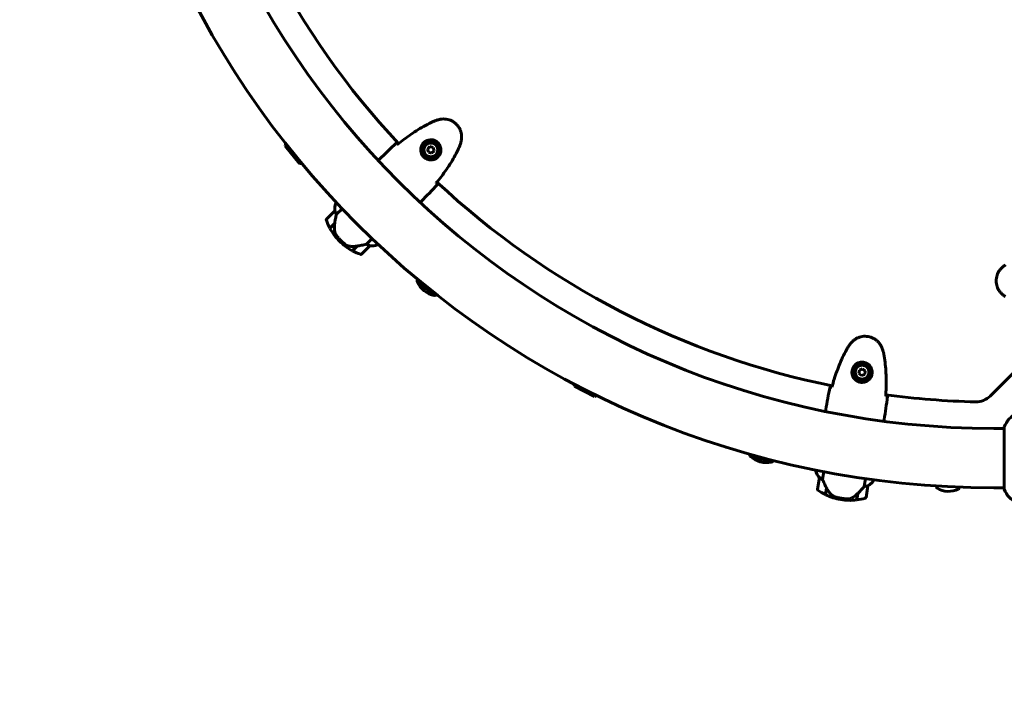
# Model space of a CAD drawing. Units: millimetres. Extents: x 7916 to 20415, y 886 to 18081.
# Drawn here: x 15845 to 16845, y 5548 to 6220 of the extents above; entities that cross this region are included whole.
import ezdxf

# ---------------------------------------------------------------- set-up
doc = ezdxf.new("R2010")
doc.units = ezdxf.units.MM
doc.header["$LTSCALE"] = 100
doc.layers.add('Widoczne (ISO)', color=7, linetype='Continuous', lineweight=60)
doc.layers.add('Wymiar (ISO)', color=116, linetype='Continuous', lineweight=18)
doc.styles.add('Tekst etykiety (ISO)', font='tahoma.ttf')
doc.dimstyles.new('Domyślne (ISO)', dxfattribs={"dimscale": 100, "dimtxt": 3.5, "dimasz": 2.5, "dimexe": 3.175, "dimexo": 0, "dimgap": 0.762, "dimtad": 1, "dimtoh": 1, "dimdec": 0, "dimrnd": 1e-08, "dimzin": 0, "dimtxsty": 'Tekst etykiety (ISO)', "dimcen": 0.09, "dimdle": 10, "dimclrd": 256, "dimclre": 256, "dimclrt": 256, "dimadec": 0, "dimazin": 0, "dimtfac": 0.714286, "dimtdec": 0, "dimtmove": 0, "dimatfit": 3, "dimfxl": 0, "dimtolj": 1, "dimtzin": 0, "dimlwd": -1, "dimlwe": -1, "dimarcsym": 0})

# ---------------------------------------------------------------- blocks, each defined once
blk = doc.blocks.new('*D6')
at = {"layer": 'Defpoints', "color": 0}
for p in [(14496.9, 12347.8), (8364.7, 4244.8), (16834.6, 4244.8)]:
    blk.add_point(p, dxfattribs=at)
at = {"layer": 'Wymiar (ISO)'}
for p, q in [((14496.9, 12347.8), (8047.2, 12347.8)), ((8364.7, 12097.8), (8364.7, 4494.8)), ((16834.6, 4244.8), (8047.2, 4244.8))]:
    blk.add_line(p, q, dxfattribs=at)
for points in [[(8323.1, 12097.8), (8406.4, 12097.8), (8364.7, 12347.8)], [(8323.1, 4494.8), (8406.4, 4494.8), (8364.7, 4244.8)]]:
    blk.add_solid(points, dxfattribs=at)
at = {"layer": 'Wymiar (ISO)', "insert": (7922.6, 8296.3), "char_height": 350, "attachment_point": 2, "rotation": 90, "style": 'Tekst etykiety (ISO)'}
blk.add_mtext('\\A1;8103', dxfattribs=at)
blk = doc.blocks.new('*D8')
at = {"layer": 'Defpoints', "color": 0}
for p in [(14449.6, 10685.1), (16980.9, 5670.4), (20098, 5670.4)]:
    blk.add_point(p, dxfattribs=at)
at = {"layer": 'Wymiar (ISO)'}
for p, q in [((14449.6, 10685.1), (20415.5, 10685.1)), ((20098, 10435.1), (20098, 5920.4)), ((16980.9, 5670.4), (20415.5, 5670.4))]:
    blk.add_line(p, q, dxfattribs=at)
for points in [[(20056.3, 10435.1), (20139.6, 10435.1), (20098, 10685.1)], [(20056.3, 5920.4), (20139.6, 5920.4), (20098, 5670.4)]]:
    blk.add_solid(points, dxfattribs=at)
at = {"layer": 'Wymiar (ISO)', "insert": (19657.4, 8177.8), "char_height": 350, "attachment_point": 2, "rotation": 90, "style": 'Tekst etykiety (ISO)'}
blk.add_mtext('\\A1;5015', dxfattribs=at)
blk = doc.blocks.new('*D9')
at = {"layer": 'Defpoints', "color": 0}
for p in [(10567.2, 8510), (17778, 5767.5), (17778, 3430.1)]:
    blk.add_point(p, dxfattribs=at)
at = {"layer": 'Wymiar (ISO)'}
for p, q in [((10567.2, 8510), (10567.2, 3112.6)), ((17778, 5767.5), (17778, 3112.6)), ((10817.2, 3430.1), (17528, 3430.1))]:
    blk.add_line(p, q, dxfattribs=at)
for points in [[(10817.2, 3471.8), (10817.2, 3388.4), (10567.2, 3430.1)], [(17528, 3471.8), (17528, 3388.4), (17778, 3430.1)]]:
    blk.add_solid(points, dxfattribs=at)
at = {"layer": 'Wymiar (ISO)', "insert": (14172.6, 3863.6), "char_height": 350, "attachment_point": 2, "style": 'Tekst etykiety (ISO)'}
blk.add_mtext('\\A1;7211', dxfattribs=at)

msp = doc.modelspace()

# ---------------------------------------------------------------- linework, layer by layer
at = {"layer": 'Widoczne (ISO)'}
for p, q in [((16114.6, 6092), (16129.1, 6074.1)), ((16261.7, 6091.3), (16259.2, 6088.8)), ((16265, 6090.4), (16261.7, 6091.3)), ((16259.2, 6088.8), (16260.1, 6085.5)), ((16260.1, 6085.5), (16263.4, 6084.6)), ((16263.4, 6084.6), (16265.9, 6087)), ((16265.9, 6087), (16265, 6090.4)), ((16210.5, 6078.4), (16209.3, 6077.1)), ((16166.7, 6034.4), (16166.2, 6033.8)), ((16253, 6035.9), (16251.7, 6034.7)), ((16165.2, 6026), (16156.7, 6017.5)), ((16166.7, 6022.5), (16172.5, 6028.2)), ((16160, 6008.3), (16164.9, 6013.2)), ((16160.1, 6008.2), (16164.9, 6013)), ((16163.8, 6011.8), (16163.6, 6011.9)), ((16163.7, 6012), (16163.8, 6011.9)), ((16164.1, 6012.1), (16163.9, 6012.2)), ((16164.3, 6012.3), (16164.1, 6012.4)), ((16164.3, 6012.6), (16164.5, 6012.5)), ((16164.9, 6013), (16164.8, 6013.1)), ((16164.9, 6013.2), (16165, 6013.3)), ((16165, 6013.2), (16164.9, 6013.2)), ((16169.8, 5995.2), (16170.9, 5996.3)), ((16170.9, 5996.3), (16169.8, 5995.2)), ((16192.1, 5982.1), (16200.6, 5990.6)), ((16202.9, 5997.9), (16197.1, 5992.1)), ((16208.1, 5991.5), (16208.8, 5992.2)), ((16208.5, 5991.5), (16209, 5992.1)), ((16187.4, 5990.2), (16182.8, 5985.5)), ((16187.8, 5990.3), (16183, 5985.4)), ((16186.5, 5989), (16186.4, 5989.2)), ((16186.5, 5989.2), (16186.6, 5989.1)), ((16186.8, 5989.3), (16186.7, 5989.5)), ((16187, 5989.5), (16186.9, 5989.6)), ((16187.1, 5989.8), (16187.2, 5989.7)), ((16187.7, 5990.2), (16187.7, 5990.2)), ((16248.7, 5954.5), (16266.6, 5940)), ((16830.6, 5838), (16886.7, 5894.1)), ((16697.9, 5864.4), (16697.4, 5860.9)), ((16697.4, 5860.9), (16700, 5858.7)), ((16701.2, 5865.6), (16697.9, 5864.4)), ((16703.8, 5863.4), (16701.2, 5865.6)), ((16703.3, 5860), (16703.8, 5863.4)), ((16700, 5858.7), (16703.3, 5860)), ((16408.5, 5847.9), (16429, 5837.5)), ((16663.8, 5824.2), (16663.5, 5822.5)), ((16723, 5814.2), (16722.7, 5812.5)), ((16845, 5805.1), (16834.6, 5805.1)), ((16845, 5806.3), (16845, 5743.7)), ((16586.9, 5777), (16609.1, 5771.1)), ((16653.6, 5762.9), (16653.5, 5762.2)), ((16660.5, 5753.2), (16661.9, 5761.3)), ((16657.3, 5755.2), (16655.3, 5743.4)), ((16704.2, 5754.2), (16702.9, 5746.1)), ((16712.2, 5752), (16712.4, 5753)), ((16712.5, 5752.3), (16712.6, 5753)), ((16663.3, 5737.9), (16664.4, 5744.6)), ((16663.5, 5737.8), (16664.6, 5744.5)), ((16664.4, 5744.6), (16664.5, 5744.8)), ((16704.6, 5735.1), (16706.6, 5746.9)), ((16776.3, 5746.7), (16776.3, 5745.4)), ((16799.3, 5745.5), (16799.2, 5744.2)), ((16845, 5744.8), (16834.6, 5744.8)), ((16678.9, 5732.8), (16679.1, 5734.3)), ((16679.1, 5734.3), (16678.9, 5732.8)), ((16696.1, 5739), (16695, 5732.5)), ((16696.4, 5739.2), (16695.2, 5732.5))]:
    msp.add_line(p, q, dxfattribs=at)
for centre, radius in [((16262.6, 6087.9), 8.75), ((16262.6, 6087.9), 7), ((16700.6, 5862.2), 8.75), ((16700.6, 5862.2), 7)]:
    msp.add_circle(centre, radius, dxfattribs=at)
for centre, radius, start, end in [((16834.6, 6660), 2415.2, 177.9866, 270), ((16834.6, 6660), 915.2, 180, 270), ((16834.6, 6660), 854.9, 180, 270), ((16834.6, 6660), 828.1, 191.441, 223.0932), ((16135.6, 6086.4), 21.7, 159.0495, 165.1693), ((16128, 6095.8), 21.7, 272.8098, 278.9295), ((16834.6, 6660), 828.1, 226.9068, 258.559), ((16181.1, 6028.1), 16, 158.9755, 187.6307), ((16181.1, 6028.1), 16, 160.9828, 187.6307), ((16165.9, 6025.3), 1, 133.5824, 135), ((16157.4, 6016.8), 1, 135, 199.1852), ((16209.5, 6034.9), 56.1, 199.1852, 208.2199), ((16209.5, 6034.9), 56.1, 208.433, 225), ((16209.5, 6034.9), 56.1, 225, 241.567), ((16202.7, 6006.5), 16, 262.3693, 291.0245), ((16202.7, 6006.5), 16, 262.3693, 289.0172), ((16199.9, 5991.3), 1, 315, 316.4176), ((16207.8, 5991.8), 0.5, 289.0172, 315), ((16208, 5991.6), 0.5, 350.3151, 18.6624), ((16209.5, 6034.9), 56.1, 241.7801, 250.8148), ((16191.4, 5982.8), 1, 250.8148, 315), ((16270.4, 5953.4), 21.7, 171.0695, 177.1893), ((16249.8, 5954.3), 1, 177.5092, 203.2472), ((16270.6, 5963.2), 23.5, 203.2472, 258.7718), ((16261, 5961), 21.7, 284.8298, 290.9495), ((16266.2, 5941.1), 1, 258.7718, 284.5098), ((16429.9, 5851.4), 21.7, 183.0895, 189.2093), ((16419.2, 5856.9), 21.7, 296.8498, 302.9695), ((16834.6, 6660), 828.1, 262.3725, 268.7136), ((16816.5, 5852.1), 20, 268.7136, 315), ((16868.4, 5797.8), 25, 115.6956, 159.1867), ((16868.4, 5797.8), 25, 115.6956, 159.1867), ((16846, 5806.3), 1, 159.1867, 180), ((16846, 5806.3), 1, 159.1867, 180), ((16607.1, 5784.8), 21.7, 195.1095, 201.2293), ((16588, 5777.3), 1, 201.5492, 227.2872), ((16603.3, 5793.9), 23.5, 227.2872, 282.8118), ((16608.3, 5771.9), 1, 282.8118, 308.5498), ((16595.5, 5787.9), 21.7, 308.8698, 314.9895), ((16669, 5766.2), 16, 194.4413, 223.0964), ((16669, 5766.2), 16, 196.4486, 223.0964), ((16658.3, 5755), 1, 169.0481, 170.4658), ((16699.1, 5761.1), 16, 297.8351, 326.4903), ((16699.1, 5761.1), 16, 297.8351, 324.483), ((16711.7, 5752.1), 0.5, 324.483, 350.4658), ((16712, 5752), 0.5, 25.7809, 54.1281), ((16656.3, 5743.2), 1, 170.4658, 234.651), ((16688.2, 5788.2), 56.1, 234.651, 243.6856), ((16705.6, 5747.1), 1, 350.4658, 351.8834), ((16777.3, 5745.3), 1, 177.0695, 239.3072), ((16788.8, 5764.7), 23.5, 239.3072, 294.8318), ((16798.2, 5744.2), 1, 294.8318, 357.0695), ((16846, 5743.7), 1, 180, 200.8133), ((16846, 5743.7), 1, 180, 200.8133), ((16868.4, 5752.2), 25, 200.8133, 244.3044), ((16868.4, 5752.2), 25, 200.8133, 244.3044), ((16688.2, 5788.2), 56.1, 243.8988, 260.4658), ((16688.2, 5788.2), 56.1, 260.4658, 277.0327), ((16688.2, 5788.2), 56.1, 277.2459, 286.2806), ((16703.6, 5735.3), 1, 286.2806, 350.4658)]:
    msp.add_arc(centre, radius, start, end, dxfattribs=at)
for centre, major_axis in [((16166.4, 6013.8), (2.6, 15)), ((16665.3, 5746), (-6.6, 13.7))]:
    msp.add_ellipse(centre, major_axis=major_axis, ratio=0.085302, start_param=1.617054, end_param=1.638925, dxfattribs=at)
for points, knots in [([(16264.8, 6116.6), (16262.2, 6115.4), (16259.7, 6114.1), (16254.6, 6111.4), (16252.2, 6110), (16247.3, 6107), (16244.9, 6105.4), (16240.2, 6102.1), (16237.9, 6100.4), (16233.3, 6097), (16231.1, 6095.2), (16228.9, 6093.4)], [0, 0, 0, 0, 0.849868, 0.849868, 1.699736, 1.699736, 2.549604, 2.549604, 3.399472, 3.399472, 4.249236, 4.249236, 4.249236, 4.249236]), ([(16270.5, 6118.6), (16270.1, 6118.5), (16269.7, 6118.4), (16269, 6118.2), (16268.6, 6118), (16267.8, 6117.8), (16267.4, 6117.7), (16266.7, 6117.4), (16266.3, 6117.2), (16265.6, 6116.9), (16265.2, 6116.8), (16264.8, 6116.6)], [0, 0, 0, 0, 0.1171077, 0.1171077, 0.2342154, 0.2342154, 0.351323, 0.351323, 0.4684307, 0.4684307, 0.5855384, 0.5855384, 0.5855384, 0.5855384]), ([(16293.2, 6095.9), (16293.5, 6096.9), (16293.7, 6098), (16293.9, 6100.1), (16293.9, 6101.2), (16293.8, 6103.2), (16293.6, 6104.2), (16293.2, 6106.1), (16292.9, 6107.1), (16292.2, 6108.9), (16291.7, 6109.8), (16290.7, 6111.4), (16290.1, 6112.2), (16288.9, 6113.7), (16288.2, 6114.3), (16286.7, 6115.6), (16285.9, 6116.2), (16284.3, 6117.2), (16283.4, 6117.6), (16281.6, 6118.3), (16280.7, 6118.6), (16278.8, 6119), (16277.8, 6119.2), (16275.8, 6119.3), (16274.8, 6119.3), (16272.7, 6119.1), (16271.6, 6118.9), (16270.5, 6118.6)], [0, 0, 0, 0, 0.309737, 0.309737, 0.601073, 0.601073, 0.885288, 0.885288, 1.162586, 1.162586, 1.437627, 1.437627, 1.709863, 1.709863, 1.980965, 1.980965, 2.253779, 2.253779, 2.525671, 2.525671, 2.801201, 2.801201, 3.078831, 3.078831, 3.362527, 3.362527, 3.680704, 3.680704, 3.680704, 3.680704]), ([(16227.5, 6094.7), (16227.7, 6094.5), (16227.9, 6094.3), (16228.4, 6093.9), (16228.5, 6093.8), (16228.7, 6093.6)], [34.7828406, 34.7828406, 34.7828406, 34.7828406, 35.3783959, 35.3783959, 35.6691337, 35.6691337, 35.6691337, 35.6691337]), ([(16269.5, 6080.4), (16269, 6080), (16268.5, 6079.6), (16267, 6078.7), (16266.1, 6078.3), (16264.5, 6077.9), (16264, 6077.8), (16262.2, 6077.6), (16261.1, 6077.7), (16259.1, 6078.3), (16258.3, 6078.6), (16256.4, 6079.6), (16255.5, 6080.4), (16254, 6082.2), (16253.5, 6083), (16252.7, 6084.9), (16252.5, 6085.9), (16252.2, 6087.9), (16252.3, 6088.9), (16252.6, 6090.5), (16252.8, 6091), (16253.2, 6092.1), (16253.4, 6092.6), (16254, 6093.7), (16254.4, 6094.2), (16255.7, 6095.6), (16256.6, 6096.4), (16258.4, 6097.3), (16259.2, 6097.7), (16261.2, 6098.2), (16262.3, 6098.2), (16264.4, 6098.1), (16265.3, 6097.9), (16267.4, 6097), (16268.6, 6096.3), (16270.5, 6094.5), (16271.3, 6093.4), (16272.4, 6091), (16272.8, 6089.6), (16272.8, 6086.8), (16272.6, 6085.3), (16271.5, 6082.9), (16270.9, 6081.9), (16270, 6080.9), (16269.8, 6080.6), (16269.5, 6080.4)], [-6.909916, -6.909916, -6.909916, -6.909916, -6.678187, -6.678187, -6.307421, -6.307421, -6.099272, -6.099272, -5.691755, -5.691755, -5.410793, -5.410793, -5.04443, -5.04443, -4.733913, -4.733913, -4.389128, -4.389128, -4.031248, -4.031248, -3.824879, -3.824879, -3.618512, -3.618512, -3.383004, -3.383004, -3.001582, -3.001582, -2.738223, -2.738223, -2.395647, -2.395647, -2.112934, -2.112934, -1.715272, -1.715272, -1.315068, -1.315068, -0.909692, -0.909692, -0.460238, -0.460238, -0.101058, -0.101058, 0, 0, 0, 0]), ([(16291.2, 6090.2), (16291.4, 6090.6), (16291.5, 6090.9), (16291.8, 6091.7), (16292, 6092.1), (16292.3, 6092.8), (16292.4, 6093.2), (16292.7, 6094), (16292.8, 6094.3), (16293, 6095.1), (16293.1, 6095.5), (16293.2, 6095.9)], [0, 0, 0, 0, 0.1171077, 0.1171077, 0.2342154, 0.2342154, 0.351323, 0.351323, 0.4684307, 0.4684307, 0.5855384, 0.5855384, 0.5855384, 0.5855384]), ([(16268.1, 6054.3), (16269.8, 6056.5), (16271.6, 6058.7), (16275.1, 6063.3), (16276.7, 6065.6), (16280, 6070.3), (16281.6, 6072.7), (16284.6, 6077.5), (16286, 6080), (16288.7, 6085), (16290, 6087.6), (16291.2, 6090.2)], [5.523572, 5.523572, 5.523572, 5.523572, 6.373336, 6.373336, 7.223204, 7.223204, 8.073072, 8.073072, 8.92294, 8.92294, 9.772808, 9.772808, 9.772808, 9.772808]), ([(16209.3, 6077.1), (16209.3, 6077.1), (16209.3, 6077.1), (16209.3, 6077.1), (16209.3, 6077.1), (16209.3, 6077.1)], [3.12541909, 3.12541909, 3.12541909, 3.12541909, 3.13471866, 3.13471866, 3.13638501, 3.13638501, 3.13638501, 3.13638501]), ([(16268.2, 6054.1), (16268.4, 6053.9), (16268.5, 6053.8), (16268.9, 6053.3), (16269.1, 6053.1), (16269.3, 6052.9)], [9.0036319, 9.0036319, 9.0036319, 9.0036319, 9.2941564, 9.2941564, 9.8897117, 9.8897117, 9.8897117, 9.8897117]), ([(16251.7, 6034.7), (16251.7, 6034.7), (16251.7, 6034.7), (16251.7, 6034.7), (16251.7, 6034.7), (16251.7, 6034.7)], [3.12541909, 3.12541909, 3.12541909, 3.12541909, 3.13471866, 3.13471866, 3.13638501, 3.13638501, 3.13638501, 3.13638501]), ([(16166.7, 6022.5), (16166.6, 6022.1), (16166.5, 6021.7), (16166.2, 6020), (16165.9, 6018.5), (16165.3, 6015.7), (16165.1, 6014.4), (16164.9, 6013.2)], [-2.553905, -2.553905, -2.553905, -2.553905, -2.410923, -2.410923, -1.933986, -1.933986, -1.54469, -1.54469, -1.54469, -1.54469]), ([(16165.2, 6026), (16165.2, 6026), (16165.2, 6026), (16165.3, 6026), (16165.3, 6026), (16165.3, 6025.9), (16165.3, 6025.8), (16165.4, 6025.7), (16165.4, 6025.6), (16165.5, 6025.4)], [0, 0, 0, 0, 0.0892681, 0.0892681, 0.2434802, 0.2434802, 0.344433, 0.344433, 0.4329441, 0.4329441, 0.4329441, 0.4329441]), ([(16165.5, 6025.4), (16165.6, 6025.1), (16165.7, 6024.6), (16166.1, 6023.7), (16166.4, 6023.1), (16166.7, 6022.5)], [0, 0, 0, 0, 0.2028161, 0.2028161, 0.4461333, 0.4461333, 0.4461333, 0.4461333]), ([(16164.9, 6013), (16164.8, 6012.4), (16164.8, 6011.8), (16164.7, 6010.6), (16164.6, 6010), (16164.6, 6008.8), (16164.6, 6008.3), (16164.7, 6007.1), (16164.8, 6006.6), (16164.9, 6005.4), (16165, 6004.9), (16165.2, 6004.3)], [0, 0, 0, 0, 0.1751235, 0.1751235, 0.3502469, 0.3502469, 0.5253704, 0.5253704, 0.7004938, 0.7004938, 0.8756173, 0.8756173, 0.8756173, 0.8756173]), ([(16165.2, 6004.3), (16165.2, 6004), (16165.3, 6003.8), (16165.5, 6003.2), (16165.6, 6003), (16165.8, 6002.4), (16165.9, 6002.2), (16166.2, 6001.7), (16166.4, 6001.4), (16166.7, 6001), (16166.9, 6000.7), (16167.1, 6000.5)], [0, 0, 0, 0, 0.0831461, 0.0831461, 0.1662923, 0.1662923, 0.2494384, 0.2494384, 0.3325845, 0.3325845, 0.4157306, 0.4157306, 0.4157306, 0.4157306]), ([(16167.1, 6000.5), (16167.2, 6000.4), (16167.3, 6000.2), (16167.6, 5999.8), (16167.9, 5999.5), (16168.4, 5998.9), (16168.7, 5998.6), (16169.3, 5997.9), (16169.7, 5997.5), (16170.3, 5996.8), (16170.6, 5996.5), (16170.9, 5996.3), (16171.1, 5996.1), (16171.3, 5995.9), (16171.8, 5995.4), (16172.1, 5995.1), (16172.5, 5994.7), (16172.7, 5994.6), (16173.1, 5994.2), (16173.4, 5993.9), (16173.8, 5993.5), (16174, 5993.4), (16174.5, 5993), (16174.7, 5992.8), (16175.1, 5992.5), (16175.3, 5992.3), (16175.5, 5992.1), (16175.6, 5992.1), (16175.7, 5992)], [6.914575, 6.914575, 6.914575, 6.914575, 7.025602, 7.025602, 7.185634, 7.185634, 7.334276, 7.334276, 7.470354, 7.470354, 7.570079, 7.570079, 7.570079, 7.635772, 7.635772, 7.74088, 7.74088, 7.801274, 7.801274, 7.91791, 7.91791, 8.016058, 8.016058, 8.170389, 8.170389, 8.327265, 8.327265, 8.406835, 8.406835, 8.406835, 8.406835]), ([(16179.6, 5990.2), (16178.9, 5990.3), (16178.3, 5990.5), (16176.9, 5991.1), (16176.3, 5991.5), (16175.7, 5992)], [0, 0, 0, 0, 0.2223532, 0.2223532, 0.4551306, 0.4551306, 0.4551306, 0.4551306]), ([(16187.4, 5990.2), (16189, 5990.5), (16190.6, 5990.8), (16193, 5991.2), (16193.8, 5991.4), (16195.5, 5991.7), (16196.3, 5991.9), (16197.1, 5992.1)], [0, 0, 0, 0, 0.481827, 0.481827, 0.74882, 0.74882, 1.050013, 1.050013, 1.050013, 1.050013]), ([(16197.1, 5992.1), (16197.6, 5991.8), (16198, 5991.6), (16199, 5991.2), (16199.6, 5991), (16200, 5990.9)], [0.0001663, 0.0001663, 0.0001663, 0.0001663, 0.190884, 0.190884, 0.4484016, 0.4484016, 0.4484016, 0.4484016]), ([(16200, 5990.9), (16200.1, 5990.8), (16200.3, 5990.8), (16200.5, 5990.7), (16200.6, 5990.7), (16200.6, 5990.6), (16200.6, 5990.6), (16200.6, 5990.6), (16200.6, 5990.6), (16200.6, 5990.6)], [0, 0, 0, 0, 0.0649331, 0.0649331, 0.1383366, 0.1383366, 0.1704192, 0.1704192, 0.1962839, 0.1962839, 0.1962839, 0.1962839]), ([(16179.6, 5990.2), (16180.2, 5990.1), (16180.8, 5990), (16183.5, 5989.8), (16185.5, 5989.9), (16187.4, 5990.2)], [0.5724832, 0.5724832, 0.5724832, 0.5724832, 0.6422282, 0.6422282, 0.8608733, 0.8608733, 0.8608733, 0.8608733]), ([(16846.3, 5971.1), (16845.4, 5970.5), (16844.5, 5969.9), (16842.8, 5968.5), (16842.1, 5967.8), (16840.7, 5966.3), (16840.1, 5965.5), (16839.1, 5963.8), (16838.6, 5962.9), (16837.9, 5961.1), (16837.6, 5960.2), (16837.1, 5958.3), (16836.9, 5957.3), (16836.8, 5955.4), (16836.8, 5954.4), (16837, 5952.5), (16837.1, 5951.6), (16837.6, 5949.7), (16837.9, 5948.8), (16838.7, 5947), (16839.1, 5946.1), (16840.2, 5944.5), (16840.7, 5943.7), (16842.1, 5942.2), (16842.8, 5941.5), (16844.4, 5940.1), (16845.3, 5939.5), (16846.3, 5938.9)], [0, 0, 0, 0, 0.309737, 0.309737, 0.601073, 0.601073, 0.885288, 0.885288, 1.162586, 1.162586, 1.437627, 1.437627, 1.709863, 1.709863, 1.980965, 1.980965, 2.253779, 2.253779, 2.525671, 2.525671, 2.801201, 2.801201, 3.078831, 3.078831, 3.362527, 3.362527, 3.680704, 3.680704, 3.680704, 3.680704]), ([(16689.3, 5891.7), (16689, 5891.4), (16688.8, 5891.1), (16688.3, 5890.5), (16688, 5890.2), (16687.6, 5889.5), (16687.3, 5889.2), (16686.9, 5888.5), (16686.7, 5888.2), (16686.2, 5887.5), (16686, 5887.2), (16685.8, 5886.8)], [0, 0, 0, 0, 0.1171077, 0.1171077, 0.2342154, 0.2342154, 0.351323, 0.351323, 0.4684307, 0.4684307, 0.5855384, 0.5855384, 0.5855384, 0.5855384]), ([(16721, 5886.4), (16720.6, 5887.4), (16720.1, 5888.4), (16719.1, 5890.3), (16718.5, 5891.1), (16717.2, 5892.7), (16716.5, 5893.4), (16715, 5894.8), (16714.2, 5895.4), (16712.6, 5896.4), (16711.7, 5896.8), (16709.9, 5897.6), (16709, 5897.9), (16707.1, 5898.4), (16706.2, 5898.5), (16704.2, 5898.7), (16703.3, 5898.7), (16701.3, 5898.6), (16700.4, 5898.4), (16698.5, 5897.9), (16697.6, 5897.6), (16695.8, 5896.9), (16694.9, 5896.4), (16693.2, 5895.4), (16692.4, 5894.8), (16690.8, 5893.4), (16690, 5892.6), (16689.3, 5891.7)], [0, 0, 0, 0, 0.309737, 0.309737, 0.601073, 0.601073, 0.885288, 0.885288, 1.162586, 1.162586, 1.437627, 1.437627, 1.709863, 1.709863, 1.980965, 1.980965, 2.253779, 2.253779, 2.525671, 2.525671, 2.801201, 2.801201, 3.078831, 3.078831, 3.362527, 3.362527, 3.680704, 3.680704, 3.680704, 3.680704]), ([(16685.8, 5886.8), (16684.4, 5884.3), (16683, 5881.8), (16680.5, 5876.7), (16679.4, 5874.1), (16677.1, 5868.8), (16676.1, 5866.1), (16674.2, 5860.8), (16673.3, 5858), (16671.5, 5852.6), (16670.7, 5849.9), (16670, 5847.1)], [0, 0, 0, 0, 0.849868, 0.849868, 1.699736, 1.699736, 2.549604, 2.549604, 3.399472, 3.399472, 4.249236, 4.249236, 4.249236, 4.249236]), ([(16722.6, 5880.6), (16722.6, 5881), (16722.5, 5881.4), (16722.3, 5882.2), (16722.2, 5882.6), (16722, 5883.4), (16721.9, 5883.8), (16721.6, 5884.5), (16721.5, 5884.9), (16721.2, 5885.7), (16721.1, 5886), (16721, 5886.4)], [0, 0, 0, 0, 0.1171077, 0.1171077, 0.2342154, 0.2342154, 0.351323, 0.351323, 0.4684307, 0.4684307, 0.5855384, 0.5855384, 0.5855384, 0.5855384]), ([(16724.6, 5837.9), (16724.8, 5840.8), (16724.9, 5843.6), (16725.1, 5849.3), (16725.1, 5852.2), (16725, 5857.9), (16724.9, 5860.8), (16724.6, 5866.5), (16724.3, 5869.3), (16723.6, 5875), (16723.2, 5877.8), (16722.6, 5880.6)], [5.523572, 5.523572, 5.523572, 5.523572, 6.373336, 6.373336, 7.223204, 7.223204, 8.073072, 8.073072, 8.92294, 8.92294, 9.772808, 9.772808, 9.772808, 9.772808]), ([(16710.6, 5860.1), (16710.5, 5859.4), (16710.3, 5858.8), (16709.6, 5857.2), (16709.1, 5856.3), (16708.1, 5855.1), (16707.7, 5854.7), (16706.3, 5853.6), (16705.3, 5853), (16703.4, 5852.3), (16702.5, 5852.1), (16700.4, 5851.8), (16699.2, 5851.9), (16697, 5852.5), (16696.1, 5852.9), (16694.3, 5854), (16693.5, 5854.7), (16692.2, 5856.2), (16691.7, 5857), (16691, 5858.5), (16690.8, 5859), (16690.5, 5860.1), (16690.4, 5860.7), (16690.3, 5861.9), (16690.3, 5862.6), (16690.5, 5864.4), (16690.9, 5865.6), (16691.8, 5867.4), (16692.2, 5868.1), (16693.5, 5869.7), (16694.4, 5870.4), (16696.2, 5871.5), (16697.1, 5871.8), (16699.3, 5872.4), (16700.6, 5872.5), (16703.3, 5872.1), (16704.6, 5871.7), (16706.9, 5870.4), (16707.9, 5869.5), (16709.6, 5867.2), (16710.3, 5865.8), (16710.9, 5863.2), (16710.9, 5862.1), (16710.7, 5860.7), (16710.7, 5860.4), (16710.6, 5860.1)], [-6.909916, -6.909916, -6.909916, -6.909916, -6.678187, -6.678187, -6.307421, -6.307421, -6.099272, -6.099272, -5.691755, -5.691755, -5.410793, -5.410793, -5.04443, -5.04443, -4.733913, -4.733913, -4.389128, -4.389128, -4.031248, -4.031248, -3.824879, -3.824879, -3.618512, -3.618512, -3.383004, -3.383004, -3.001582, -3.001582, -2.738223, -2.738223, -2.395647, -2.395647, -2.112934, -2.112934, -1.715272, -1.715272, -1.315068, -1.315068, -0.909692, -0.909692, -0.460238, -0.460238, -0.101058, -0.101058, 0, 0, 0, 0]), ([(16668.2, 5847.3), (16668.4, 5847.3), (16668.7, 5847.3), (16669.3, 5847.2), (16669.5, 5847.2), (16669.7, 5847.1)], [34.7828406, 34.7828406, 34.7828406, 34.7828406, 35.3783959, 35.3783959, 35.6691337, 35.6691337, 35.6691337, 35.6691337]), ([(16724.9, 5837.9), (16725.1, 5837.8), (16725.3, 5837.8), (16725.9, 5837.7), (16726.2, 5837.6), (16726.4, 5837.5)], [9.0036319, 9.0036319, 9.0036319, 9.0036319, 9.2941564, 9.2941564, 9.8897117, 9.8897117, 9.8897117, 9.8897117]), ([(16663.5, 5822.4), (16663.5, 5822.4), (16663.5, 5822.4), (16663.5, 5822.5), (16663.5, 5822.5), (16663.5, 5822.5)], [3.12541909, 3.12541909, 3.12541909, 3.12541909, 3.13471866, 3.13471866, 3.13638501, 3.13638501, 3.13638501, 3.13638501]), ([(16722.7, 5812.5), (16722.7, 5812.5), (16722.7, 5812.5), (16722.7, 5812.5), (16722.7, 5812.5), (16722.7, 5812.5)], [3.12541909, 3.12541909, 3.12541909, 3.12541909, 3.13471866, 3.13471866, 3.13638501, 3.13638501, 3.13638501, 3.13638501]), ([(16657.3, 5755.2), (16657.3, 5755.2), (16657.3, 5755.2), (16657.3, 5755.2), (16657.3, 5755.2), (16657.4, 5755.2), (16657.5, 5755.2), (16657.6, 5755.1), (16657.7, 5755), (16657.8, 5754.9)], [0, 0, 0, 0, 0.0892681, 0.0892681, 0.2434802, 0.2434802, 0.344433, 0.344433, 0.4329441, 0.4329441, 0.4329441, 0.4329441]), ([(16657.8, 5754.9), (16658.1, 5754.7), (16658.5, 5754.4), (16659.4, 5753.9), (16659.9, 5753.5), (16660.5, 5753.2)], [0, 0, 0, 0, 0.2028161, 0.2028161, 0.4461333, 0.4461333, 0.4461333, 0.4461333]), ([(16660.5, 5753.2), (16660.7, 5752.9), (16660.8, 5752.5), (16661.5, 5750.9), (16662.1, 5749.5), (16663.3, 5746.9), (16663.9, 5745.8), (16664.4, 5744.6)], [-2.553905, -2.553905, -2.553905, -2.553905, -2.410923, -2.410923, -1.933986, -1.933986, -1.54469, -1.54469, -1.54469, -1.54469]), ([(16664.6, 5744.5), (16664.9, 5743.9), (16665.1, 5743.4), (16665.7, 5742.4), (16666.1, 5741.9), (16666.7, 5740.9), (16667.1, 5740.5), (16667.8, 5739.6), (16668.2, 5739.1), (16669, 5738.3), (16669.4, 5737.9), (16669.8, 5737.5)], [0, 0, 0, 0, 0.1751235, 0.1751235, 0.3502469, 0.3502469, 0.5253704, 0.5253704, 0.7004938, 0.7004938, 0.8756173, 0.8756173, 0.8756173, 0.8756173]), ([(16696.1, 5739), (16697.3, 5740.1), (16698.4, 5741.3), (16700.1, 5743), (16700.6, 5743.7), (16701.8, 5744.9), (16702.4, 5745.5), (16702.9, 5746.1)], [0, 0, 0, 0, 0.481827, 0.481827, 0.74882, 0.74882, 1.050013, 1.050013, 1.050013, 1.050013]), ([(16702.9, 5746.1), (16703.4, 5746.2), (16703.9, 5746.3), (16705, 5746.5), (16705.6, 5746.7), (16706, 5746.8)], [0.0001663, 0.0001663, 0.0001663, 0.0001663, 0.190884, 0.190884, 0.4484016, 0.4484016, 0.4484016, 0.4484016]), ([(16706, 5746.8), (16706.1, 5746.9), (16706.3, 5746.9), (16706.5, 5747), (16706.6, 5747), (16706.6, 5747), (16706.6, 5747), (16706.6, 5747), (16706.6, 5747), (16706.6, 5747)], [0, 0, 0, 0, 0.0649331, 0.0649331, 0.1383366, 0.1383366, 0.1704192, 0.1704192, 0.1962839, 0.1962839, 0.1962839, 0.1962839]), ([(16669.8, 5737.5), (16670, 5737.4), (16670.2, 5737.2), (16670.7, 5736.8), (16670.9, 5736.7), (16671.4, 5736.4), (16671.7, 5736.3), (16672.2, 5736), (16672.5, 5735.9), (16673, 5735.7), (16673.3, 5735.6), (16673.6, 5735.5)], [0, 0, 0, 0, 0.0831461, 0.0831461, 0.1662923, 0.1662923, 0.2494384, 0.2494384, 0.3325845, 0.3325845, 0.4157306, 0.4157306, 0.4157306, 0.4157306]), ([(16673.6, 5735.5), (16673.7, 5735.5), (16673.9, 5735.4), (16674.4, 5735.3), (16674.8, 5735.2), (16675.6, 5735), (16676, 5734.9), (16676.9, 5734.7), (16677.4, 5734.6), (16678.3, 5734.4), (16678.7, 5734.4), (16679.1, 5734.3), (16679.4, 5734.3), (16679.7, 5734.2), (16680.3, 5734.1), (16680.7, 5734.1), (16681.3, 5734), (16681.6, 5733.9), (16682.2, 5733.9), (16682.5, 5733.8), (16683.1, 5733.8), (16683.3, 5733.8), (16683.9, 5733.7), (16684.2, 5733.7), (16684.8, 5733.7), (16685, 5733.6), (16685.3, 5733.6), (16685.4, 5733.6), (16685.5, 5733.6)], [6.914575, 6.914575, 6.914575, 6.914575, 7.025602, 7.025602, 7.185634, 7.185634, 7.334276, 7.334276, 7.470354, 7.470354, 7.570079, 7.570079, 7.570079, 7.635772, 7.635772, 7.74088, 7.74088, 7.801274, 7.801274, 7.91791, 7.91791, 8.016058, 8.016058, 8.170389, 8.170389, 8.327265, 8.327265, 8.406835, 8.406835, 8.406835, 8.406835]), ([(16689.7, 5734.4), (16689.1, 5734.1), (16688.5, 5733.9), (16687, 5733.6), (16686.3, 5733.6), (16685.5, 5733.6)], [0, 0, 0, 0, 0.2223532, 0.2223532, 0.4551306, 0.4551306, 0.4551306, 0.4551306]), ([(16689.7, 5734.4), (16690.3, 5734.7), (16690.9, 5735), (16693.2, 5736.3), (16694.8, 5737.6), (16696.1, 5739)], [0.5724832, 0.5724832, 0.5724832, 0.5724832, 0.6422282, 0.6422282, 0.8608733, 0.8608733, 0.8608733, 0.8608733])]:
    msp.add_open_spline(points, degree=3, knots=knots, dxfattribs=at)
for points in [[(16210.5, 6078.4), (16215.8, 6083.6), (16221.5, 6089.2), (16227.5, 6094.7)], [(16227.5, 6094.7), (16221.5, 6089.2), (16215.8, 6083.6), (16210.5, 6078.4)], [(16228.7, 6093.6), (16228.8, 6093.6), (16228.8, 6093.5), (16228.9, 6093.4)], [(16269.3, 6052.9), (16263.8, 6046.9), (16258.3, 6041.2), (16253, 6035.9)], [(16253, 6035.9), (16258.3, 6041.2), (16263.8, 6046.9), (16269.3, 6052.9)], [(16268, 6054.3), (16268.1, 6054.2), (16268.2, 6054.2), (16268.2, 6054.1)], [(16251.7, 6034.7), (16251.7, 6034.7), (16251.7, 6034.7), (16251.7, 6034.7)], [(16663.8, 5824.2), (16665, 5831.6), (16666.4, 5839.4), (16668.2, 5847.3)], [(16668.2, 5847.3), (16666.4, 5839.4), (16665, 5831.6), (16663.8, 5824.2)], [(16669.7, 5847.1), (16669.8, 5847.1), (16669.9, 5847.1), (16670, 5847.1)], [(16726.4, 5837.5), (16725.5, 5829.5), (16724.2, 5821.6), (16723, 5814.2)], [(16723, 5814.2), (16724.2, 5821.6), (16725.5, 5829.5), (16726.4, 5837.5)], [(16724.6, 5837.9), (16724.7, 5837.9), (16724.8, 5837.9), (16724.9, 5837.9)], [(16722.7, 5812.5), (16722.7, 5812.5), (16722.7, 5812.5), (16722.7, 5812.5)], [(16664.6, 5744.3), (16664.5, 5744.4), (16664.5, 5744.5), (16664.4, 5744.6)]]:
    msp.add_open_spline(points, degree=3, dxfattribs=at)

# ---------------------------------------------------------------- dimensions: what is measured, and where the dimension line sits
at = {"layer": 'Wymiar (ISO)'}
for base, p1, p2, angle, picture, middle in [((8364.7, 4244.8), (14496.9, 12347.8), (16834.6, 4244.8), 90, '*D6', (8364.7, 8296.3)), ((20098, 5670.4), (14449.6, 10685.1), (16980.9, 5670.4), 90, '*D8', (20098, 8177.8)), ((17778, 3430.1), (10567.2, 8510), (17778, 5767.5), 180, '*D9', (14172.6, 3430.1))]:
    dim = msp.add_linear_dim(base=base, p1=p1, p2=p2, angle=angle, dimstyle='Domyślne (ISO)', override={"dimtoh": 0, "dimdec": 0, "dimtp": 0, "dimtm": 0, "dimtdec": 0, "dimtofl": 0, "dimatfit": 1}, dxfattribs=at)
    dim.commit()
    dim.dimension.update_dxf_attribs({"geometry": picture, "text_midpoint": middle, "dimtype": 160})

doc.saveas('drawing.dxf')
